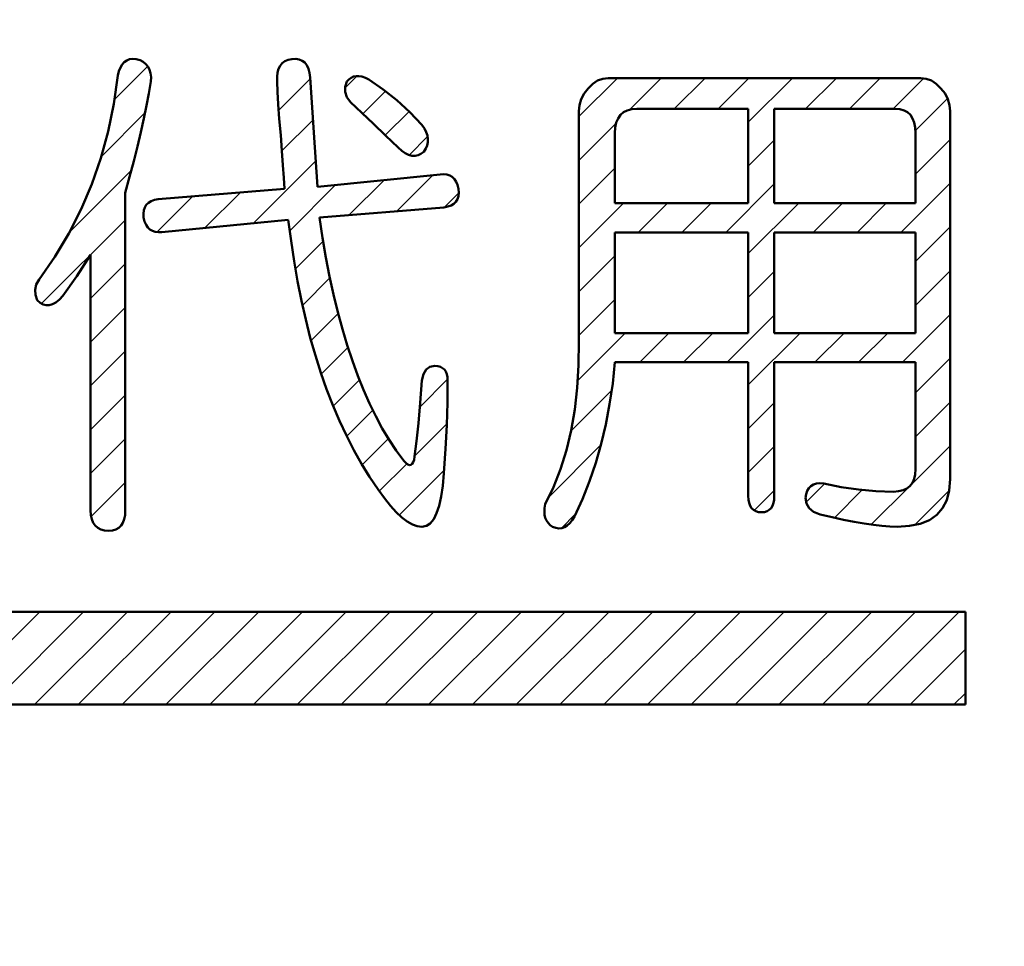
# Model space of a CAD drawing. Units: millimetres. Extents: x -518 to 840, y -1 to 594.
# Drawn here: x 193 to 200, y 234 to 240 of the extents above; entities that cross this region are included whole.
import ezdxf

# ---------------------------------------------------------------- set-up
doc = ezdxf.new("R2010")
doc.units = ezdxf.units.MM
doc.header["$LTSCALE"] = 0.58829
doc.layers.add('NoLayerName_001', color=7, linetype='Continuous')
doc.layers.add('NoLayerName_002', color=7, linetype='Continuous')
doc.styles.get("Standard").update_dxf_attribs({"font": 'txt', "bigfont": 'extfont2'})
doc.dimstyles.get("Standard").update_dxf_attribs({"dimtxt": 2.5, "dimasz": 2.5, "dimexe": 1.25, "dimexo": 0.625, "dimtad": 1, "dimzin": 0, "dimdsep": 46, "dimtxsty": 'Standard', "dimcen": 2.5, "dimadec": 0, "dimazin": 0, "dimtfac": 0.75, "dimtmove": 0, "dimatfit": 3, "dimfxl": 1, "dimarcsym": 0})

# ---------------------------------------------------------------- blocks, each defined once
blk = doc.blocks.new('_OPEN30')
at = {"color": 0, "linetype": 'ByBlock', "lineweight": -2}
for p, q in [((-1, 0.267949), (0, 0)), ((0, 0), (-1, -0.267949)), ((0, 0), (-1, 0))]:
    blk.add_line(p, q, dxfattribs=at)
blk = doc.blocks.new('*D33')
at = {"layer": 'Defpoints', "color": 0}
for p in [(90.9789, 301.7293), (90.9789, 186.7293), (258.9789, 186.7293)]:
    blk.add_point(p, dxfattribs=at)
at = {"layer": 'NoLayerName_001', "color": 0, "linetype": 'Continuous', "lineweight": 25}
for p, q in [((90.9789, 187.3543), (90.9789, 307.3293)), ((258.9789, 187.3543), (258.9789, 307.3293)), ((252.9789, 301.7293), (96.9789, 301.7293))]:
    blk.add_line(p, q, dxfattribs=at)
at = {"layer": 'NoLayerName_001', "color": 0, "lineweight": 25, "xscale": 6, "yscale": 6, "zscale": 6, "rotation": 180}
blk.add_blockref('_OPEN30', (90.9789, 301.7293), dxfattribs=at)
at = {"layer": 'NoLayerName_001', "color": 0, "lineweight": 25, "xscale": 6, "yscale": 6, "zscale": 6}
blk.add_blockref('_OPEN30', (258.9789, 301.7293), dxfattribs=at)
at = {"layer": 'NoLayerName_001', "color": 0, "lineweight": 25, "insert": (174.6845, 306.7293), "char_height": 6, "attachment_point": 5}
blk.add_mtext('168', dxfattribs=at)
blk = doc.blocks.new('*D34')
at = {"layer": 'Defpoints', "color": 0}
for p in [(90.9789, 314.7961), (90.9789, 301.7293), (286.7789, 153.05)]:
    blk.add_point(p, dxfattribs=at)
at = {"layer": 'NoLayerName_001', "color": 0, "linetype": 'Continuous', "lineweight": 25}
for p, q in [((90.9789, 302.3543), (90.9789, 320.2961)), ((286.7789, 153.675), (286.7789, 320.2961)), ((280.7789, 314.7961), (96.9789, 314.7961))]:
    blk.add_line(p, q, dxfattribs=at)
at = {"layer": 'NoLayerName_001', "color": 0, "lineweight": 25, "xscale": 6, "yscale": 6, "zscale": 6, "rotation": 180}
blk.add_blockref('_OPEN30', (90.9789, 314.7961), dxfattribs=at)
at = {"layer": 'NoLayerName_001', "color": 0, "lineweight": 25, "xscale": 6, "yscale": 6, "zscale": 6}
blk.add_blockref('_OPEN30', (286.7789, 314.7961), dxfattribs=at)
at = {"layer": 'NoLayerName_001', "color": 0, "lineweight": 25, "insert": (188.8789, 319.7961), "char_height": 6, "attachment_point": 5}
blk.add_mtext('196', dxfattribs=at)

msp = doc.modelspace()

# ---------------------------------------------------------------- hatches: boundary and pattern name
at = {"layer": 'NoLayerName_001', "linetype": 'Continuous', "lineweight": 25}
h = msp.add_hatch(dxfattribs=at)
h.set_pattern_fill('ANSI31', scale=0.063)
h.paths.add_polyline_path([(194.0493, 238.6362), (194.0493, 236.5857), (194.0478, 236.5546), (194.0429, 236.5275), (194.0345, 236.5043), (194.0227, 236.4861), (194.0079, 236.4713), (193.9896, 236.4609), (193.9679, 236.4545), (193.9428, 236.4525), (193.9152, 236.4545), (193.8915, 236.4609), (193.8713, 236.4713), (193.855, 236.4861), (193.8417, 236.5043), (193.8328, 236.5275), (193.8274, 236.5546), (193.8254, 236.5857), (193.8254, 238.2367), (193.7361, 238.0972), (193.6469, 237.9704), (193.6237, 237.9467), (193.601, 237.929), (193.5793, 237.9167), (193.5581, 237.9107), (193.5379, 237.9103), (193.5182, 237.9157), (193.4994, 237.9265), (193.4812, 237.9438), (193.4689, 237.9773), (193.4664, 238.0104), (193.4748, 238.0439), (193.493, 238.0769), (193.5941, 238.2229), (193.6849, 238.3738), (193.7643, 238.5306), (193.8333, 238.6929), (193.8915, 238.86), (193.9393, 239.0331), (193.9758, 239.2112), (194.0019, 239.3951), (194.0089, 239.4232), (194.0182, 239.4469), (194.0296, 239.4661), (194.0434, 239.4819), (194.0592, 239.4927), (194.0774, 239.5001), (194.0976, 239.5031), (194.1203, 239.5016), (194.145, 239.4937), (194.1662, 239.4824), (194.1834, 239.4686), (194.1972, 239.4518), (194.2071, 239.4321), (194.2135, 239.4094), (194.216, 239.3838), (194.215, 239.3552), (194.2022, 239.2797), (194.1869, 239.2003), (194.1696, 239.117), (194.1499, 239.0292), (194.1282, 238.937), (194.104, 238.8408), (194.0779, 238.7407)])
h = msp.add_hatch(dxfattribs=at)
h.set_pattern_fill('ANSI31', scale=0.063)
h.paths.add_polyline_path([(195.9666, 237.4245), (195.9548, 237.279), (195.943, 237.1483), (195.9311, 237.0325), (195.9193, 236.9319), (195.9158, 236.9111), (195.9075, 236.887), (195.8914, 236.8756), (195.8692, 236.8843), (195.8483, 236.9052), (195.8004, 236.9708), (195.7546, 237.0403), (195.7102, 237.1148), (195.6678, 237.1932), (195.6273, 237.2761), (195.5889, 237.3634), (195.5519, 237.4551), (195.5169, 237.5512), (195.4838, 237.6514), (195.4528, 237.7559), (195.4232, 237.8654), (195.3956, 237.9788), (195.3699, 238.0967), (195.3463, 238.219), (195.3241, 238.3452), (195.3038, 238.4764), (196.1087, 238.543), (196.1333, 238.5479), (196.1545, 238.5553), (196.1718, 238.5661), (196.1856, 238.5794), (196.1954, 238.5962), (196.2019, 238.6154), (196.2043, 238.6376), (196.2033, 238.6628), (196.1964, 238.6874), (196.1871, 238.7087), (196.1757, 238.7259), (196.1619, 238.7392), (196.1461, 238.7491), (196.1279, 238.755), (196.1077, 238.7575), (196.085, 238.756), (195.292, 238.6761), (195.2683, 239.0257), (195.2447, 239.3818), (195.2402, 239.4129), (195.2328, 239.439), (195.2225, 239.4612), (195.2092, 239.4784), (195.1929, 239.4908), (195.1737, 239.4992), (195.1515, 239.5026), (195.1263, 239.5016), (195.1017, 239.4962), (195.0805, 239.4873), (195.0632, 239.475), (195.0494, 239.4582), (195.0395, 239.438), (195.0331, 239.4143), (195.0306, 239.3867), (195.0316, 239.3552), (195.0331, 239.2886), (195.0375, 239.2087), (195.0449, 239.1155), (195.0553, 239.009), (195.0612, 238.9074), (195.0671, 238.8162), (195.0731, 238.7343), (195.079, 238.6628), (194.2623, 238.5962), (194.2377, 238.5913), (194.2165, 238.5839), (194.1992, 238.573), (194.1854, 238.5597), (194.1755, 238.543), (194.1691, 238.5237), (194.1667, 238.5015), (194.1676, 238.4764), (194.1745, 238.4517), (194.1839, 238.4305), (194.1953, 238.4133), (194.2091, 238.3999), (194.2248, 238.3901), (194.2431, 238.3842), (194.2633, 238.3817), (194.286, 238.3832), (195.1026, 238.4631), (195.1204, 238.327), (195.1401, 238.1943), (195.1628, 238.0651), (195.188, 237.9398), (195.2151, 237.818), (195.2452, 237.6997), (195.2777, 237.5853), (195.3127, 237.4743), (195.3502, 237.3673), (195.3901, 237.2637), (195.4326, 237.1636), (195.4779, 237.0675), (195.5253, 236.9748), (195.5751, 236.886), (195.6278, 236.8007), (195.6826, 236.7188), (195.7235, 236.6626), (195.7625, 236.6138), (195.8004, 236.5728), (195.8364, 236.5393), (195.8715, 236.5127), (195.9045, 236.4939), (195.9365, 236.4831), (195.9666, 236.4792), (195.9947, 236.4846), (196.0199, 236.5009), (196.0421, 236.528), (196.0613, 236.5659), (196.0776, 236.6143), (196.0909, 236.6739), (196.1013, 236.744), (196.1087, 236.8253), (196.119, 236.9827), (196.1264, 237.135), (196.1308, 237.282), (196.1323, 237.4245), (196.1308, 237.4462), (196.1274, 237.4654), (196.1205, 237.4812), (196.1116, 237.4945), (196.0998, 237.5044), (196.086, 237.5118), (196.0687, 237.5162), (196.0495, 237.5177), (196.0179, 237.5118), (195.9933, 237.4945), (195.9765, 237.4654)])
h = msp.add_hatch(dxfattribs=at)
h.set_pattern_fill('ANSI31', scale=0.063)
h.paths.add_polyline_path([(195.8877, 239.1589), (195.9666, 239.0755), (195.9824, 239.0524), (195.9942, 239.0297), (196.0016, 239.0075), (196.0051, 238.9858), (196.0046, 238.9641), (196.0002, 238.9434), (195.9913, 238.9227), (195.9785, 238.9025), (195.9602, 238.8882), (195.9415, 238.8793), (195.9218, 238.8748), (195.9015, 238.8758), (195.8803, 238.8817), (195.8586, 238.8926), (195.8359, 238.9084), (195.8128, 238.9291), (195.7314, 239.0075), (195.653, 239.0825), (195.5775, 239.154), (195.505, 239.222), (195.4814, 239.2555), (195.4695, 239.2886), (195.4695, 239.3221), (195.4814, 239.3552), (195.4942, 239.37), (195.5152, 239.3864), (195.5498, 239.3936), (195.579, 239.3877), (195.6007, 239.3798), (195.6234, 239.3685), (195.7161, 239.3054), (195.8039, 239.2353)])
h = msp.add_hatch(dxfattribs=at)
h.set_pattern_fill('ANSI31', scale=0.063)
h.paths.add_polyline_path([(199.3789, 239.1653), (199.3789, 236.7854), (199.3735, 236.7134), (199.3577, 236.6513), (199.3306, 236.599), (199.2931, 236.5556), (199.2448, 236.5221), (199.1861, 236.4984), (199.1161, 236.4841), (199.0357, 236.4792), (198.9893, 236.4806), (198.9381, 236.4841), (198.8828, 236.4905), (198.8227, 236.4994), (198.7586, 236.5102), (198.6895, 236.524), (198.6165, 236.5403), (198.5386, 236.559), (198.4972, 236.5758), (198.4676, 236.599), (198.4499, 236.6291), (198.4439, 236.6656), (198.4484, 236.6902), (198.4558, 236.7114), (198.4661, 236.7287), (198.4865, 236.749), (198.5149, 236.7578), (198.5371, 236.7602), (198.5623, 236.7588), (198.6747, 236.7356), (198.7872, 236.7188), (198.8996, 236.709), (199.012, 236.7055), (199.0456, 236.708), (199.0747, 236.7149), (199.0993, 236.7262), (199.1195, 236.742), (199.1348, 236.7627), (199.1462, 236.7879), (199.1526, 236.8174), (199.155, 236.852), (199.155, 237.5419), (198.2427, 237.5419), (198.2427, 236.6789), (198.2413, 236.6537), (198.2378, 236.6325), (198.2309, 236.6138), (198.2174, 236.5913), (198.1881, 236.5745), (198.1599, 236.5724), (198.1402, 236.5738), (198.1229, 236.5793), (198.1081, 236.5872), (198.0897, 236.6055), (198.0805, 236.6325), (198.0765, 236.6537), (198.0751, 236.6789), (198.0751, 237.5419), (197.213, 237.5419), (197.1987, 237.4043), (197.179, 237.2706), (197.1544, 237.1405), (197.1243, 237.0142), (197.0893, 236.8914), (197.0488, 236.7726), (197.0035, 236.6572), (196.9527, 236.5457), (196.9374, 236.5216), (196.9216, 236.5018), (196.9048, 236.4865), (196.8876, 236.4757), (196.8603, 236.4668), (196.8309, 236.4713), (196.8106, 236.4792), (196.7865, 236.4952), (196.7655, 236.5262), (196.7589, 236.5551), (196.7574, 236.5763), (196.7589, 236.6), (196.7633, 236.6256), (196.8161, 236.7351), (196.8614, 236.851), (196.8999, 236.9733), (196.9305, 237.1015), (196.9541, 237.2361), (196.9699, 237.3772), (196.9788, 237.5241), (196.9803, 237.6775), (196.9803, 239.1653), (196.9842, 239.2043), (196.9951, 239.2417), (197.0138, 239.2777), (197.0395, 239.3118), (197.07, 239.3409), (197.1016, 239.3616), (197.1351, 239.3744), (197.1697, 239.3783), (199.1896, 239.3783), (199.2246, 239.3744), (199.2576, 239.3616), (199.2897, 239.3409), (199.3198, 239.3118), (199.3459, 239.2777), (199.3641, 239.2417), (199.3755, 239.2043)])
h.paths.add_polyline_path([(198.0751, 238.3807), (197.213, 238.3807), (197.213, 237.7307), (198.0751, 237.7307)])
h.paths.add_polyline_path([(198.0751, 238.5696), (197.213, 238.5696), (197.213, 239.0223), (197.2155, 239.0593), (197.2219, 239.0913), (197.2333, 239.118), (197.2486, 239.1402), (197.2688, 239.1574), (197.2929, 239.1697), (197.322, 239.1771), (197.3551, 239.1796), (198.0751, 239.1796)])
h.paths.add_polyline_path([(198.2427, 238.5696), (199.155, 238.5696), (199.155, 239.0223), (199.1531, 239.0593), (199.1467, 239.0913), (199.1368, 239.118), (199.1225, 239.1402), (199.1038, 239.1574), (199.0811, 239.1697), (199.0544, 239.1771), (199.0239, 239.1796), (198.2427, 239.1796)])
h.paths.add_polyline_path([(199.155, 238.3807), (198.2427, 238.3807), (198.2427, 237.7307), (199.155, 237.7307)])
h = msp.add_hatch(dxfattribs=at)
h.set_pattern_fill('ANSI31', scale=0.063)
h.paths.add_polyline_path([(199.4789, 235.9293), (199.4789, 235.3293), (174.9789, 235.3293), (174.9789, 235.9293)])

# ---------------------------------------------------------------- linework, layer by layer
at = {"layer": 'NoLayerName_001', "color": 7, "linetype": 'Continuous', "lineweight": 50}
msp.add_line((199.4789, 235.9293), (199.4789, 235.3293), dxfattribs=at)
at = {"layer": 'NoLayerName_002', "color": 1, "linetype": 'Continuous', "lineweight": 50}
for p, q in [((194.0182, 239.4469), (194.0296, 239.4661)), ((194.0296, 239.4661), (194.0434, 239.4819)), ((194.0434, 239.4819), (194.0592, 239.4927)), ((194.0592, 239.4927), (194.0774, 239.5001)), ((194.0774, 239.5001), (194.0976, 239.5031)), ((194.0976, 239.5031), (194.1203, 239.5016)), ((194.1203, 239.5016), (194.145, 239.4937)), ((194.145, 239.4937), (194.1662, 239.4824)), ((194.1662, 239.4824), (194.1834, 239.4686)), ((194.1834, 239.4686), (194.1972, 239.4518)), ((194.1972, 239.4518), (194.2071, 239.4321)), ((195.0395, 239.438), (195.0494, 239.4582)), ((195.0494, 239.4582), (195.0632, 239.475)), ((195.0632, 239.475), (195.0805, 239.4873)), ((195.0805, 239.4873), (195.1017, 239.4962)), ((195.1017, 239.4962), (195.1263, 239.5016)), ((195.1263, 239.5016), (195.1515, 239.5026)), ((195.1515, 239.5026), (195.1737, 239.4992)), ((195.1737, 239.4992), (195.1929, 239.4908)), ((195.1929, 239.4908), (195.2092, 239.4784)), ((195.2092, 239.4784), (195.2225, 239.4612)), ((195.2225, 239.4612), (195.2328, 239.439)), ((193.9758, 239.2112), (194.0019, 239.3951)), ((194.0019, 239.3951), (194.0089, 239.4232)), ((194.0089, 239.4232), (194.0182, 239.4469)), ((194.2071, 239.4321), (194.2135, 239.4094)), ((194.2135, 239.4094), (194.216, 239.3838)), ((195.0306, 239.3867), (195.0331, 239.4143)), ((195.0316, 239.3552), (195.0306, 239.3867)), ((195.0331, 239.4143), (195.0395, 239.438)), ((195.2328, 239.439), (195.2402, 239.4129)), ((195.2402, 239.4129), (195.2447, 239.3818)), ((195.508, 239.3808), (195.5238, 239.3882)), ((195.5238, 239.3882), (195.5406, 239.3917)), ((195.5406, 239.3917), (195.5593, 239.3917)), ((195.5593, 239.3917), (195.579, 239.3877)), ((195.579, 239.3877), (195.6007, 239.3798)), ((194.215, 239.3552), (194.2022, 239.2797)), ((194.216, 239.3838), (194.215, 239.3552)), ((195.0331, 239.2886), (195.0316, 239.3552)), ((195.2447, 239.3818), (195.2683, 239.0257)), ((195.4695, 239.3221), (195.4814, 239.3552)), ((195.4695, 239.2886), (195.4695, 239.3221)), ((195.4814, 239.3552), (195.4942, 239.37)), ((195.4942, 239.37), (195.508, 239.3808)), ((195.6007, 239.3798), (195.6234, 239.3685)), ((195.6234, 239.3685), (195.7161, 239.3054)), ((197.0395, 239.3118), (197.07, 239.3409)), ((197.07, 239.3409), (197.1016, 239.3616)), ((197.1016, 239.3616), (197.1351, 239.3744)), ((197.1351, 239.3744), (197.1697, 239.3783)), ((197.1697, 239.3783), (199.1896, 239.3783)), ((199.1896, 239.3783), (199.2246, 239.3744)), ((199.2246, 239.3744), (199.2576, 239.3616)), ((199.2576, 239.3616), (199.2897, 239.3409)), ((199.2897, 239.3409), (199.3198, 239.3118)), ((194.2022, 239.2797), (194.1869, 239.2003)), ((195.0375, 239.2087), (195.0331, 239.2886)), ((195.4814, 239.2555), (195.4695, 239.2886)), ((195.7161, 239.3054), (195.8039, 239.2353)), ((196.9951, 239.2417), (197.0138, 239.2777)), ((197.0138, 239.2777), (197.0395, 239.3118)), ((199.3198, 239.3118), (199.3459, 239.2777)), ((199.3459, 239.2777), (199.3641, 239.2417)), ((193.9393, 239.0331), (193.9758, 239.2112)), ((194.1869, 239.2003), (194.1696, 239.117)), ((195.0449, 239.1155), (195.0375, 239.2087)), ((195.505, 239.222), (195.4814, 239.2555)), ((195.5775, 239.154), (195.505, 239.222)), ((195.8039, 239.2353), (195.8877, 239.1589)), ((196.9803, 239.1653), (196.9842, 239.2043)), ((196.9842, 239.2043), (196.9951, 239.2417)), ((199.3641, 239.2417), (199.3755, 239.2043)), ((199.3755, 239.2043), (199.3789, 239.1653)), ((195.653, 239.0825), (195.5775, 239.154)), ((195.8877, 239.1589), (195.9666, 239.0755)), ((196.9803, 237.6775), (196.9803, 239.1653)), ((197.2486, 239.1402), (197.2333, 239.118)), ((197.2688, 239.1574), (197.2486, 239.1402)), ((197.2929, 239.1697), (197.2688, 239.1574)), ((197.322, 239.1771), (197.2929, 239.1697)), ((197.3551, 239.1796), (197.322, 239.1771)), ((198.0751, 239.1796), (197.3551, 239.1796)), ((198.0751, 238.5696), (198.0751, 239.1796)), ((198.2427, 239.1796), (198.2427, 238.5696)), ((199.0239, 239.1796), (198.2427, 239.1796)), ((199.0544, 239.1771), (199.0239, 239.1796)), ((199.0811, 239.1697), (199.0544, 239.1771)), ((199.1038, 239.1574), (199.0811, 239.1697)), ((199.1225, 239.1402), (199.1038, 239.1574)), ((199.1368, 239.118), (199.1225, 239.1402)), ((199.3789, 239.1653), (199.3789, 236.7854)), ((194.1696, 239.117), (194.1499, 239.0292)), ((195.0553, 239.009), (195.0449, 239.1155)), ((195.7314, 239.0075), (195.653, 239.0825)), ((195.9666, 239.0755), (195.9824, 239.0524)), ((197.2219, 239.0913), (197.2155, 239.0593)), ((197.2333, 239.118), (197.2219, 239.0913)), ((199.1467, 239.0913), (199.1368, 239.118)), ((199.1531, 239.0593), (199.1467, 239.0913)), ((193.8915, 238.86), (193.9393, 239.0331)), ((194.1499, 239.0292), (194.1282, 238.937)), ((195.0612, 238.9074), (195.0553, 239.009)), ((195.2683, 239.0257), (195.292, 238.6761)), ((195.8128, 238.9291), (195.7314, 239.0075)), ((195.9824, 239.0524), (195.9942, 239.0297)), ((195.9942, 239.0297), (196.0016, 239.0075)), ((196.0016, 239.0075), (196.0051, 238.9858)), ((197.2155, 239.0593), (197.213, 239.0223)), ((197.213, 239.0223), (197.213, 238.5696)), ((199.155, 239.0223), (199.1531, 239.0593)), ((199.155, 238.5696), (199.155, 239.0223)), ((196.0002, 238.9434), (195.9913, 238.9227)), ((196.0046, 238.9641), (196.0002, 238.9434)), ((196.0051, 238.9858), (196.0046, 238.9641)), ((194.1282, 238.937), (194.104, 238.8408)), ((195.0671, 238.8162), (195.0612, 238.9074)), ((195.8359, 238.9084), (195.8128, 238.9291)), ((195.8586, 238.8926), (195.8359, 238.9084)), ((195.8803, 238.8817), (195.8586, 238.8926)), ((195.9015, 238.8758), (195.8803, 238.8817)), ((195.9218, 238.8748), (195.9015, 238.8758)), ((195.9415, 238.8793), (195.9218, 238.8748)), ((195.9602, 238.8882), (195.9415, 238.8793)), ((195.9785, 238.9025), (195.9602, 238.8882)), ((195.9913, 238.9227), (195.9785, 238.9025)), ((193.8333, 238.6929), (193.8915, 238.86)), ((194.104, 238.8408), (194.0779, 238.7407)), ((195.0731, 238.7343), (195.0671, 238.8162)), ((195.292, 238.6761), (196.085, 238.756)), ((196.085, 238.756), (196.1077, 238.7575)), ((196.1077, 238.7575), (196.1279, 238.755)), ((196.1279, 238.755), (196.1461, 238.7491)), ((196.1461, 238.7491), (196.1619, 238.7392)), ((193.7643, 238.5306), (193.8333, 238.6929)), ((194.0779, 238.7407), (194.0493, 238.6362)), ((195.079, 238.6628), (195.0731, 238.7343)), ((196.1619, 238.7392), (196.1757, 238.7259)), ((196.1757, 238.7259), (196.1871, 238.7087)), ((196.1871, 238.7087), (196.1964, 238.6874)), ((196.1964, 238.6874), (196.2033, 238.6628)), ((194.0493, 238.6362), (194.0493, 236.5857)), ((194.2623, 238.5962), (195.079, 238.6628)), ((196.2043, 238.6376), (196.2019, 238.6154)), ((196.2033, 238.6628), (196.2043, 238.6376)), ((194.1755, 238.543), (194.1854, 238.5597)), ((194.1854, 238.5597), (194.1992, 238.573)), ((194.1992, 238.573), (194.2165, 238.5839)), ((194.2165, 238.5839), (194.2377, 238.5913)), ((194.2377, 238.5913), (194.2623, 238.5962)), ((196.1718, 238.5661), (196.1545, 238.5553)), ((196.1856, 238.5794), (196.1718, 238.5661)), ((196.1954, 238.5962), (196.1856, 238.5794)), ((196.2019, 238.6154), (196.1954, 238.5962)), ((197.213, 238.5696), (198.0751, 238.5696)), ((198.2427, 238.5696), (199.155, 238.5696)), ((193.6849, 238.3738), (193.7643, 238.5306)), ((194.1667, 238.5015), (194.1691, 238.5237)), ((194.1676, 238.4764), (194.1667, 238.5015)), ((194.1691, 238.5237), (194.1755, 238.543)), ((196.1087, 238.543), (195.3038, 238.4764)), ((196.1333, 238.5479), (196.1087, 238.543)), ((196.1545, 238.5553), (196.1333, 238.5479)), ((194.1745, 238.4517), (194.1676, 238.4764)), ((194.1839, 238.4305), (194.1745, 238.4517)), ((194.1953, 238.4133), (194.1839, 238.4305)), ((195.1026, 238.4631), (194.286, 238.3832)), ((195.1204, 238.327), (195.1026, 238.4631)), ((195.3038, 238.4764), (195.3241, 238.3452)), ((193.5941, 238.2229), (193.6849, 238.3738)), ((194.2091, 238.3999), (194.1953, 238.4133)), ((194.2248, 238.3901), (194.2091, 238.3999)), ((194.2431, 238.3842), (194.2248, 238.3901)), ((194.2633, 238.3817), (194.2431, 238.3842)), ((194.286, 238.3832), (194.2633, 238.3817)), ((197.213, 238.3807), (197.213, 237.7307)), ((198.0751, 238.3807), (197.213, 238.3807)), ((198.0751, 237.7307), (198.0751, 238.3807)), ((198.2427, 238.3807), (198.2427, 237.7307)), ((199.155, 238.3807), (198.2427, 238.3807)), ((199.155, 237.7307), (199.155, 238.3807)), ((195.1401, 238.1943), (195.1204, 238.327)), ((195.3241, 238.3452), (195.3463, 238.219)), ((193.493, 238.0769), (193.5941, 238.2229)), ((193.8254, 238.2367), (193.7361, 238.0972)), ((193.8254, 236.5857), (193.8254, 238.2367)), ((195.1628, 238.0651), (195.1401, 238.1943)), ((195.3463, 238.219), (195.3699, 238.0967)), ((193.4748, 238.0439), (193.493, 238.0769)), ((193.7361, 238.0972), (193.6469, 237.9704)), ((195.188, 237.9398), (195.1628, 238.0651)), ((195.3699, 238.0967), (195.3956, 237.9788)), ((193.4664, 238.0104), (193.4748, 238.0439)), ((193.4689, 237.9773), (193.4664, 238.0104)), ((193.4812, 237.9438), (193.4689, 237.9773)), ((193.4994, 237.9265), (193.4812, 237.9438)), ((193.5182, 237.9157), (193.4994, 237.9265)), ((193.601, 237.929), (193.5793, 237.9167)), ((193.6237, 237.9467), (193.601, 237.929)), ((193.6469, 237.9704), (193.6237, 237.9467)), ((195.2151, 237.818), (195.188, 237.9398)), ((195.3956, 237.9788), (195.4232, 237.8654)), ((193.5379, 237.9103), (193.5182, 237.9157)), ((193.5581, 237.9107), (193.5379, 237.9103)), ((193.5793, 237.9167), (193.5581, 237.9107)), ((195.4232, 237.8654), (195.4528, 237.7559)), ((195.2452, 237.6997), (195.2151, 237.818)), ((195.4528, 237.7559), (195.4838, 237.6514)), ((197.213, 237.7307), (198.0751, 237.7307)), ((198.2427, 237.7307), (199.155, 237.7307)), ((195.2777, 237.5853), (195.2452, 237.6997)), ((196.9788, 237.5241), (196.9803, 237.6775)), ((195.4838, 237.6514), (195.5169, 237.5512)), ((195.3127, 237.4743), (195.2777, 237.5853)), ((195.5169, 237.5512), (195.5519, 237.4551)), ((197.213, 237.5419), (197.1987, 237.4043)), ((198.0751, 237.5419), (197.213, 237.5419)), ((198.0751, 236.6789), (198.0751, 237.5419)), ((198.2427, 237.5419), (198.2427, 236.6789)), ((199.155, 237.5419), (198.2427, 237.5419)), ((199.155, 236.852), (199.155, 237.5419)), ((195.9765, 237.4654), (195.9933, 237.4945)), ((195.9933, 237.4945), (196.0179, 237.5118)), ((196.0179, 237.5118), (196.0495, 237.5177)), ((196.0495, 237.5177), (196.0687, 237.5162)), ((196.0687, 237.5162), (196.086, 237.5118)), ((196.086, 237.5118), (196.0998, 237.5044)), ((196.0998, 237.5044), (196.1116, 237.4945)), ((196.1116, 237.4945), (196.1205, 237.4812)), ((196.1205, 237.4812), (196.1274, 237.4654)), ((196.9699, 237.3772), (196.9788, 237.5241)), ((195.3502, 237.3673), (195.3127, 237.4743)), ((195.5519, 237.4551), (195.5889, 237.3634)), ((195.9548, 237.279), (195.9666, 237.4245)), ((195.9666, 237.4245), (195.9765, 237.4654)), ((196.1274, 237.4654), (196.1308, 237.4462)), ((196.1308, 237.4462), (196.1323, 237.4245)), ((196.1323, 237.4245), (196.1308, 237.282)), ((195.3901, 237.2637), (195.3502, 237.3673)), ((195.5889, 237.3634), (195.6273, 237.2761)), ((196.9541, 237.2361), (196.9699, 237.3772)), ((197.1987, 237.4043), (197.179, 237.2706)), ((195.4326, 237.1636), (195.3901, 237.2637)), ((195.6273, 237.2761), (195.6678, 237.1932)), ((195.943, 237.1483), (195.9548, 237.279)), ((196.1308, 237.282), (196.1264, 237.135)), ((196.9305, 237.1015), (196.9541, 237.2361)), ((197.179, 237.2706), (197.1544, 237.1405)), ((195.4779, 237.0675), (195.4326, 237.1636)), ((195.6678, 237.1932), (195.7102, 237.1148)), ((195.7102, 237.1148), (195.7546, 237.0403)), ((195.9311, 237.0325), (195.943, 237.1483)), ((196.1264, 237.135), (196.119, 236.9827)), ((196.8999, 236.9733), (196.9305, 237.1015)), ((197.1544, 237.1405), (197.1243, 237.0142)), ((195.5253, 236.9748), (195.4779, 237.0675)), ((195.7546, 237.0403), (195.8004, 236.9708)), ((195.9193, 236.9319), (195.9311, 237.0325)), ((195.5751, 236.886), (195.5253, 236.9748)), ((195.8004, 236.9708), (195.8483, 236.9052)), ((196.119, 236.9827), (196.1087, 236.8253)), ((196.8614, 236.851), (196.8999, 236.9733)), ((197.1243, 237.0142), (197.0893, 236.8914)), ((195.8483, 236.9052), (195.8626, 236.8909)), ((195.9104, 236.8954), (195.9158, 236.9111)), ((195.9158, 236.9111), (195.9193, 236.9319)), ((195.6278, 236.8007), (195.5751, 236.886)), ((195.8626, 236.8909), (195.8749, 236.882)), ((195.8749, 236.882), (195.8862, 236.8776)), ((195.8862, 236.8776), (195.8956, 236.8786)), ((195.8956, 236.8786), (195.904, 236.8845)), ((195.904, 236.8845), (195.9104, 236.8954)), ((196.8161, 236.7351), (196.8614, 236.851)), ((197.0893, 236.8914), (197.0488, 236.7726)), ((199.1526, 236.8174), (199.155, 236.852)), ((195.6826, 236.7188), (195.6278, 236.8007)), ((196.1087, 236.8253), (196.1013, 236.744)), ((199.1348, 236.7627), (199.1462, 236.7879)), ((199.1462, 236.7879), (199.1526, 236.8174)), ((199.3789, 236.7854), (199.3735, 236.7134)), ((195.7235, 236.6626), (195.6826, 236.7188)), ((196.1013, 236.744), (196.0909, 236.6739)), ((196.7633, 236.6256), (196.8161, 236.7351)), ((197.0488, 236.7726), (197.0035, 236.6572)), ((198.4558, 236.7114), (198.4661, 236.7287)), ((198.4661, 236.7287), (198.4794, 236.742)), ((198.4794, 236.742), (198.4957, 236.7519)), ((198.4957, 236.7519), (198.5149, 236.7578)), ((198.5149, 236.7578), (198.5371, 236.7602)), ((198.5371, 236.7602), (198.5623, 236.7588)), ((198.5623, 236.7588), (198.6747, 236.7356)), ((198.6747, 236.7356), (198.7872, 236.7188)), ((198.7872, 236.7188), (198.8996, 236.709)), ((199.0456, 236.708), (199.0747, 236.7149)), ((199.0747, 236.7149), (199.0993, 236.7262)), ((199.0993, 236.7262), (199.1195, 236.742)), ((199.1195, 236.742), (199.1348, 236.7627)), ((199.3735, 236.7134), (199.3577, 236.6513)), ((195.7625, 236.6138), (195.7235, 236.6626)), ((196.0909, 236.6739), (196.0776, 236.6143)), ((197.0035, 236.6572), (196.9527, 236.5457)), ((198.0765, 236.6537), (198.0751, 236.6789)), ((198.0805, 236.6325), (198.0765, 236.6537)), ((198.2413, 236.6537), (198.2378, 236.6325)), ((198.2427, 236.6789), (198.2413, 236.6537)), ((198.4439, 236.6656), (198.4484, 236.6902)), ((198.4499, 236.6291), (198.4439, 236.6656)), ((198.4484, 236.6902), (198.4558, 236.7114)), ((198.8996, 236.709), (199.012, 236.7055)), ((199.012, 236.7055), (199.0456, 236.708)), ((199.3577, 236.6513), (199.3306, 236.599)), ((193.8274, 236.5546), (193.8254, 236.5857)), ((194.0493, 236.5857), (194.0478, 236.5546)), ((195.8004, 236.5728), (195.7625, 236.6138)), ((196.0776, 236.6143), (196.0613, 236.5659)), ((196.7574, 236.5763), (196.7589, 236.6)), ((196.7589, 236.6), (196.7633, 236.6256)), ((198.0869, 236.6138), (198.0805, 236.6325)), ((198.0963, 236.599), (198.0869, 236.6138)), ((198.1081, 236.5872), (198.0963, 236.599)), ((198.1229, 236.5793), (198.1081, 236.5872)), ((198.2102, 236.5872), (198.1964, 236.5793)), ((198.222, 236.599), (198.2102, 236.5872)), ((198.2309, 236.6138), (198.222, 236.599)), ((198.2378, 236.6325), (198.2309, 236.6138)), ((198.4676, 236.599), (198.4499, 236.6291)), ((198.4972, 236.5758), (198.4676, 236.599)), ((199.3306, 236.599), (199.2931, 236.5556)), ((193.8328, 236.5275), (193.8274, 236.5546)), ((193.8417, 236.5043), (193.8328, 236.5275)), ((194.0429, 236.5275), (194.0345, 236.5043)), ((194.0478, 236.5546), (194.0429, 236.5275)), ((195.8364, 236.5393), (195.8004, 236.5728)), ((195.8715, 236.5127), (195.8364, 236.5393)), ((196.0421, 236.528), (196.0199, 236.5009)), ((196.0613, 236.5659), (196.0421, 236.528)), ((196.7589, 236.5551), (196.7574, 236.5763)), ((196.7633, 236.5359), (196.7589, 236.5551)), ((196.7707, 236.5186), (196.7633, 236.5359)), ((196.9374, 236.5216), (196.9216, 236.5018)), ((196.9527, 236.5457), (196.9374, 236.5216)), ((198.1402, 236.5738), (198.1229, 236.5793)), ((198.1599, 236.5724), (198.1402, 236.5738)), ((198.1791, 236.5738), (198.1599, 236.5724)), ((198.1964, 236.5793), (198.1791, 236.5738)), ((198.5386, 236.559), (198.4972, 236.5758)), ((198.6165, 236.5403), (198.5386, 236.559)), ((198.6895, 236.524), (198.6165, 236.5403)), ((198.7586, 236.5102), (198.6895, 236.524)), ((199.2448, 236.5221), (199.1861, 236.4984)), ((199.2931, 236.5556), (199.2448, 236.5221)), ((193.855, 236.4861), (193.8417, 236.5043)), ((193.8713, 236.4713), (193.855, 236.4861)), ((193.8915, 236.4609), (193.8713, 236.4713)), ((193.9152, 236.4545), (193.8915, 236.4609)), ((193.9896, 236.4609), (193.9679, 236.4545)), ((194.0079, 236.4713), (193.9896, 236.4609)), ((194.0227, 236.4861), (194.0079, 236.4713)), ((194.0345, 236.5043), (194.0227, 236.4861)), ((195.9045, 236.4939), (195.8715, 236.5127)), ((195.9365, 236.4831), (195.9045, 236.4939)), ((195.9666, 236.4792), (195.9365, 236.4831)), ((195.9947, 236.4846), (195.9666, 236.4792)), ((196.0199, 236.5009), (195.9947, 236.4846)), ((196.7811, 236.5033), (196.7707, 236.5186)), ((196.7944, 236.49), (196.7811, 236.5033)), ((196.8106, 236.4792), (196.7944, 236.49)), ((196.8309, 236.4713), (196.8106, 236.4792)), ((196.8506, 236.4683), (196.8309, 236.4713)), ((196.8693, 236.4698), (196.8506, 236.4683)), ((196.8876, 236.4757), (196.8693, 236.4698)), ((196.9048, 236.4865), (196.8876, 236.4757)), ((196.9216, 236.5018), (196.9048, 236.4865)), ((198.8227, 236.4994), (198.7586, 236.5102)), ((198.8828, 236.4905), (198.8227, 236.4994)), ((198.9381, 236.4841), (198.8828, 236.4905)), ((198.9893, 236.4806), (198.9381, 236.4841)), ((199.0357, 236.4792), (198.9893, 236.4806)), ((199.1161, 236.4841), (199.0357, 236.4792)), ((199.1861, 236.4984), (199.1161, 236.4841)), ((193.9428, 236.4525), (193.9152, 236.4545)), ((193.9679, 236.4545), (193.9428, 236.4525))]:
    msp.add_line(p, q, dxfattribs=at)
at = {"layer": 'NoLayerName_002', "color": 7, "linetype": 'Continuous', "lineweight": 50}
for p, q in [((133.4789, 235.9293), (199.4789, 235.9293)), ((133.4789, 235.3293), (199.4789, 235.3293))]:
    msp.add_line(p, q, dxfattribs=at)

# ---------------------------------------------------------------- dimensions: what is measured, and where the dimension line sits
at = {"layer": 'NoLayerName_001', "color": 3, "linetype": 'Continuous', "lineweight": 25}
dim = msp.add_linear_dim(base=(90.9789, 314.7961), p1=(286.7789, 153.05), p2=(90.9789, 301.7293), angle=180, text='196', dimstyle='Standard', override={"dimtxt": 6, "dimasz": 6, "dimexe": 5.5, "dimgap": 2, "dimdec": 1, "dimzin": 8, "dimblk": 'OPEN30', "dimclrd": 0, "dimclre": 0, "dimclrt": 0, "dimtp": 0, "dimtm": 0, "dimlwd": 25, "dimlwe": 25}, dxfattribs=at)
dim.commit()
dim.dimension.update_dxf_attribs({"geometry": '*D34', "text_midpoint": (188.8789, 314.7961), "dimtype": 160})
dim = msp.add_linear_dim(base=(90.9789, 301.7293), p1=(258.9789, 186.7293), p2=(90.9789, 186.7293), angle=180, dimstyle='Standard', override={"dimtxt": 6, "dimasz": 6, "dimexe": 5.6, "dimgap": 2, "dimdec": 3, "dimzin": 8, "dimblk": 'OPEN30', "dimclrd": 0, "dimclre": 0, "dimclrt": 0, "dimtp": 0, "dimtm": 0, "dimlwd": 25, "dimlwe": 25}, dxfattribs=at)
dim.commit()
dim.dimension.update_dxf_attribs({"geometry": '*D33', "text_midpoint": (174.6845, 301.7293), "dimtype": 160})

doc.saveas('drawing.dxf')
